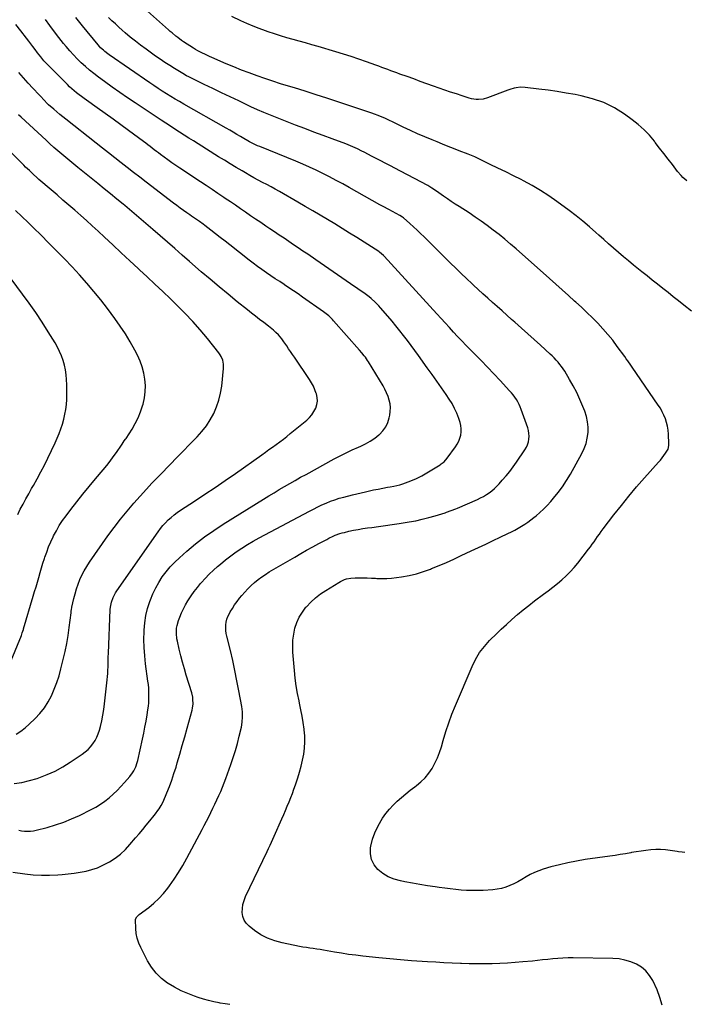
# Model space of a CAD drawing. Units: inches. Extents: x 1926622 to 1931934, y 432374 to 437702.
# Drawn here: x 1929101 to 1929733, y 436197 to 437134 of the extents above; entities that cross this region are included whole.
import ezdxf

# ---------------------------------------------------------------- set-up
doc = ezdxf.new("R2010")
doc.units = ezdxf.units.IN
doc.header["$MEASUREMENT"] = 0
doc.layers.add('7', color=7, linetype='Continuous')
doc.layers.add('8', color=7, linetype='Continuous')

msp = doc.modelspace()

# ---------------------------------------------------------------- linework, layer by layer
at = {"layer": '7', "color": 18}
for points in [[(1929739.82, 436856.56, 1884), (1929732.47, 436862.24, 1884), (1929727.42, 436866.16, 1884), (1929722.39, 436870.11, 1884), (1929717.39, 436874.09, 1884), (1929712.4, 436878.09, 1884), (1929707.41, 436882.09, 1884), (1929702.41, 436886.08, 1884), (1929697.4, 436890.05, 1884), (1929692.37, 436894.01, 1884), (1929689.32, 436896.4, 1884), (1929684.46, 436900.28, 1884), (1929679.64, 436904.21, 1884), (1929674.89, 436908.22, 1884), (1929670.19, 436912.29, 1884), (1929665.52, 436916.4, 1884), (1929660.87, 436920.53, 1884), (1929656.23, 436924.67, 1884), (1929651.6, 436928.83, 1884), (1929648.71, 436931.44, 1884), (1929642.56, 436936.82, 1884), (1929636.33, 436942.08, 1884), (1929629.94, 436947.16, 1884), (1929623.46, 436952.12, 1884), (1929611.58, 436960.96, 1884), (1929603.93, 436966.35, 1884), (1929596.11, 436971.46, 1884), (1929588.03, 436976.16, 1884), (1929579.79, 436980.58, 1884), (1929577.69, 436981.64, 1884), (1929570.36, 436985.31, 1884), (1929563.01, 436988.95, 1884), (1929555.64, 436992.57, 1884), (1929548.27, 436996.15, 1884), (1929535.53, 437002.32, 1884), (1929533.49, 437003.29, 1884), (1929530.42, 437004.7, 1884), (1929527.29, 437005.97, 1884), (1929518.78, 437009.17, 1884), (1929513.48, 437011.19, 1884), (1929508.2, 437013.24, 1884), (1929502.93, 437015.34, 1884), (1929497.67, 437017.47, 1884), (1929492.95, 437019.4, 1884), (1929486.03, 437022.32, 1884), (1929479.14, 437025.32, 1884), (1929472.31, 437028.44, 1884), (1929465.52, 437031.64, 1884), (1929456, 437036.24, 1884), (1929451.97, 437038.14, 1884), (1929447.91, 437040, 1884), (1929443.82, 437041.76, 1884), (1929441.75, 437042.58, 1884), (1929438.32, 437043.88, 1884), (1929435.56, 437044.89, 1884), (1929432.78, 437045.88, 1884), (1929430, 437046.85, 1884), (1929427.21, 437047.79, 1884), (1929403.22, 437055.77, 1884), (1929392.96, 437059.14, 1884), (1929382.68, 437062.46, 1884), (1929372.37, 437065.7, 1884), (1929362.05, 437068.88, 1884), (1929356.51, 437070.57, 1884), (1929348.96, 437072.92, 1884), (1929341.43, 437075.34, 1884), (1929333.93, 437077.86, 1884), (1929326.46, 437080.45, 1884), (1929319.03, 437083.16, 1884), (1929311.64, 437085.97, 1884), (1929304.31, 437088.94, 1884), (1929297.02, 437092, 1884), (1929283.4, 437097.9, 1884), (1929281.15, 437098.89, 1884), (1929276.69, 437100.97, 1884), (1929274.48, 437102.05, 1884), (1929270.14, 437104.37, 1884), (1929268.03, 437105.62, 1884), (1929265.94, 437106.92, 1884), (1929256.68, 437112.88, 1884), (1929254.76, 437114.16, 1884), (1929251.04, 437116.88, 1884), (1929249.24, 437118.31, 1884), (1929245.7, 437121.28, 1884), (1929243.95, 437122.79, 1884), (1929242.21, 437124.31, 1884), (1929219.35, 437144.52, 1884)], [(1929300.73, 436196.51, 1878), (1929296.1, 436197.14, 1878), (1929291.48, 436197.9, 1878), (1929290.53, 436198.08, 1878), (1929285.48, 436199.14, 1878), (1929280.46, 436200.33, 1878), (1929275.49, 436201.72, 1878), (1929270.56, 436203.25, 1878), (1929267.1, 436204.41, 1878), (1929260.59, 436206.86, 1878), (1929254.23, 436209.63, 1878), (1929248.1, 436212.89, 1878), (1929242.12, 436216.46, 1878), (1929241.46, 436216.9, 1878), (1929235.71, 436221.33, 1878), (1929230.51, 436226.25, 1878), (1929226.14, 436231.93, 1878), (1929222.32, 436238.1, 1878), (1929215.87, 436250.62, 1878), (1929213.97, 436255.02, 1878), (1929212.48, 436259.53, 1878), (1929211.61, 436264.19, 1878), (1929211.15, 436268.96, 1878), (1929210.94, 436276.97, 1878), (1929211.01, 436277.78, 1878), (1929212.02, 436279.93, 1878), (1929213.85, 436281.69, 1878), (1929214.52, 436282.22, 1878), (1929223.48, 436288.98, 1878), (1929228.44, 436293.07, 1878), (1929233.14, 436297.42, 1878), (1929237.45, 436302.15, 1878), (1929241.5, 436307.15, 1878), (1929243.11, 436309.32, 1878), (1929247.61, 436315.69, 1878), (1929251.92, 436322.18, 1878), (1929255.93, 436328.86, 1878), (1929259.75, 436335.67, 1878), (1929274.25, 436362.94, 1878), (1929276.36, 436366.97, 1878), (1929278.46, 436371, 1878), (1929280.52, 436375.06, 1878), (1929282.56, 436379.13, 1878), (1929284.61, 436383.34, 1878), (1929286.51, 436387.33, 1878), (1929288.36, 436391.33, 1878), (1929290.17, 436395.36, 1878), (1929291.92, 436399.41, 1878), (1929293.6, 436403.48, 1878), (1929295.21, 436407.59, 1878), (1929296.76, 436411.72, 1878), (1929301.62, 436425.08, 1878), (1929303.88, 436431.67, 1878), (1929305.99, 436438.31, 1878), (1929307.86, 436445.02, 1878), (1929309.57, 436451.78, 1878), (1929311.63, 436460.57, 1878), (1929312.47, 436465.4, 1878), (1929312.77, 436470.29, 1878), (1929312.56, 436475.2, 1878), (1929312.28, 436477.63, 1878), (1929311.91, 436480.06, 1878), (1929309.22, 436495.11, 1878), (1929307.4, 436504.72, 1878), (1929305.46, 436514.3, 1878), (1929303.34, 436523.84, 1878), (1929301.1, 436533.35, 1878), (1929297.75, 436546.98, 1878), (1929297.22, 436549.67, 1878), (1929296.86, 436552.37, 1878), (1929296.74, 436555.1, 1878), (1929296.79, 436557.84, 1878), (1929297.15, 436560.54, 1878), (1929297.74, 436563.16, 1878), (1929298.69, 436565.69, 1878), (1929299.87, 436568.14, 1878), (1929301.04, 436570.2, 1878), (1929303.07, 436573.57, 1878), (1929305.21, 436576.87, 1878), (1929307.51, 436580.06, 1878), (1929309.92, 436583.17, 1878), (1929312.08, 436585.82, 1878), (1929314.9, 436589.1, 1878), (1929317.83, 436592.26, 1878), (1929320.92, 436595.27, 1878), (1929324.13, 436598.17, 1878), (1929327.48, 436600.89, 1878), (1929330.93, 436603.49, 1878), (1929334.5, 436605.9, 1878), (1929338.17, 436608.19, 1878), (1929362.34, 436622.43, 1878), (1929368, 436625.72, 1878), (1929373.69, 436628.96, 1878), (1929379.42, 436632.12, 1878), (1929385.18, 436635.23, 1878), (1929392.73, 436639.26, 1878), (1929394.75, 436640.29, 1878), (1929398.84, 436642.23, 1878), (1929400.92, 436643.13, 1878), (1929405.17, 436644.69, 1878), (1929407.33, 436645.34, 1878), (1929409.52, 436645.92, 1878), (1929413.83, 436646.94, 1878), (1929418.21, 436647.9, 1878), (1929422.6, 436648.78, 1878), (1929427.01, 436649.51, 1878), (1929431.45, 436650.15, 1878), (1929435.6, 436650.68, 1878), (1929442.12, 436651.54, 1878), (1929448.63, 436652.44, 1878), (1929455.13, 436653.4, 1878), (1929461.63, 436654.4, 1878), (1929471.06, 436655.9, 1878), (1929477.38, 436657.04, 1878), (1929483.65, 436658.35, 1878), (1929489.86, 436659.93, 1878), (1929496.04, 436661.68, 1878), (1929505.29, 436664.51, 1878), (1929506.8, 436664.99, 1878), (1929511.27, 436666.6, 1878), (1929515.68, 436668.4, 1878), (1929517.14, 436669.02, 1878), (1929536.13, 436677.3, 1878), (1929539.02, 436678.66, 1878), (1929541.85, 436680.15, 1878), (1929544.58, 436681.8, 1878), (1929547.25, 436683.56, 1878), (1929549.79, 436685.5, 1878), (1929552.24, 436687.54, 1878), (1929554.54, 436689.75, 1878), (1929556.74, 436692.07, 1878), (1929559.77, 436695.48, 1878), (1929563.33, 436699.65, 1878), (1929566.78, 436703.9, 1878), (1929570.07, 436708.28, 1878), (1929573.24, 436712.75, 1878), (1929581.24, 436724.47, 1878), (1929582.63, 436726.85, 1878), (1929583.77, 436729.31, 1878), (1929584.54, 436731.92, 1878), (1929585.07, 436734.62, 1878), (1929585.22, 436737.37, 1878), (1929585.11, 436740.09, 1878), (1929584.63, 436742.77, 1878), (1929583.9, 436745.42, 1878), (1929577.73, 436762.86, 1878), (1929576.77, 436765.33, 1878), (1929575.7, 436767.74, 1878), (1929574.47, 436770.09, 1878), (1929573.14, 436772.38, 1878), (1929571.67, 436774.59, 1878), (1929570.12, 436776.73, 1878), (1929568.45, 436778.79, 1878), (1929566.69, 436780.77, 1878), (1929557.69, 436790.4, 1878), (1929551.69, 436796.75, 1878), (1929545.67, 436803.07, 1878), (1929539.59, 436809.35, 1878), (1929533.48, 436815.59, 1878), (1929529.39, 436819.73, 1878), (1929525.33, 436823.9, 1878), (1929521.29, 436828.1, 1878), (1929517.3, 436832.34, 1878), (1929513.34, 436836.61, 1878), (1929509.41, 436840.91, 1878), (1929505.48, 436845.21, 1878), (1929501.55, 436849.51, 1878), (1929497.62, 436853.81, 1878), (1929447.35, 436908.95, 1878), (1929446.8, 436909.54, 1878), (1929443.09, 436912.69, 1878), (1929442.42, 436913.14, 1878), (1929421.38, 436926.47, 1878), (1929414.45, 436930.83, 1878), (1929407.5, 436935.16, 1878), (1929400.52, 436939.44, 1878), (1929393.52, 436943.68, 1878), (1929386.49, 436947.88, 1878), (1929379.45, 436952.04, 1878), (1929372.37, 436956.16, 1878), (1929365.28, 436960.24, 1878), (1929347.85, 436970.2, 1878), (1929343.83, 436972.47, 1878), (1929339.8, 436974.71, 1878), (1929335.74, 436976.9, 1878), (1929331.67, 436979.07, 1878), (1929327.6, 436981.25, 1878), (1929323.55, 436983.46, 1878), (1929319.53, 436985.72, 1878), (1929315.53, 436988.01, 1878), (1929312.21, 436989.94, 1878), (1929306.58, 436993.25, 1878), (1929300.98, 436996.61, 1878), (1929295.41, 437000.02, 1878), (1929289.87, 437003.48, 1878), (1929270.48, 437015.71, 1878), (1929266.07, 437018.49, 1878), (1929261.67, 437021.27, 1878), (1929257.27, 437024.05, 1878), (1929252.86, 437026.83, 1878), (1929248.47, 437029.63, 1878), (1929244.09, 437032.45, 1878), (1929239.73, 437035.29, 1878), (1929235.38, 437038.16, 1878), (1929210.66, 437054.6, 1878), (1929203.27, 437059.59, 1878), (1929195.93, 437064.65, 1878), (1929188.66, 437069.81, 1878), (1929181.44, 437075.04, 1878), (1929175.61, 437079.33, 1878), (1929171.4, 437082.55, 1878), (1929167.27, 437085.85, 1878), (1929163.26, 437089.3, 1878), (1929159.33, 437092.84, 1878), (1929155.53, 437096.53, 1878), (1929151.85, 437100.32, 1878), (1929148.32, 437104.26, 1878), (1929144.91, 437108.3, 1878), (1929142.57, 437111.19, 1878), (1929138.13, 437116.79, 1878), (1929133.76, 437122.46, 1878), (1929129.5, 437128.2, 1878), (1929125.32, 437134.01, 1878)], [(1929733.38, 436341.19, 1882), (1929730.95, 436341.39, 1882), (1929727.32, 436341.92, 1882), (1929726.11, 436342.12, 1882), (1929719.45, 436343.22, 1882), (1929714.91, 436343.78, 1882), (1929710.36, 436344.1, 1882), (1929705.8, 436344.06, 1882), (1929701.04, 436343.74, 1882), (1929696.38, 436343.2, 1882), (1929691.73, 436342.59, 1882), (1929687.1, 436341.87, 1882), (1929682.47, 436341.07, 1882), (1929681.85, 436340.96, 1882), (1929676.91, 436340.08, 1882), (1929671.97, 436339.25, 1882), (1929667.02, 436338.47, 1882), (1929662.06, 436337.74, 1882), (1929638.55, 436334.41, 1882), (1929630.32, 436333.07, 1882), (1929622.14, 436331.49, 1882), (1929614.04, 436329.57, 1882), (1929605.99, 436327.42, 1882), (1929598.58, 436325.26, 1882), (1929594.35, 436323.83, 1882), (1929590.22, 436322.17, 1882), (1929586.25, 436320.16, 1882), (1929582.39, 436317.91, 1882), (1929578.38, 436315.46, 1882), (1929574.67, 436313.37, 1882), (1929570.87, 436311.45, 1882), (1929567.01, 436309.66, 1882), (1929563.04, 436308.17, 1882), (1929559, 436306.97, 1882), (1929554.86, 436306.19, 1882), (1929550.66, 436305.7, 1882), (1929541.48, 436305.11, 1882), (1929536.26, 436304.9, 1882), (1929531.05, 436304.87, 1882), (1929525.84, 436305.09, 1882), (1929520.63, 436305.47, 1882), (1929515.43, 436306.02, 1882), (1929510.24, 436306.61, 1882), (1929505.05, 436307.25, 1882), (1929499.86, 436307.93, 1882), (1929495.79, 436308.49, 1882), (1929488.58, 436309.55, 1882), (1929481.38, 436310.69, 1882), (1929474.21, 436311.96, 1882), (1929467.06, 436313.33, 1882), (1929462.86, 436314.17, 1882), (1929456.96, 436315.86, 1882), (1929451.36, 436318.14, 1882), (1929446.21, 436321.31, 1882), (1929441.35, 436325.06, 1882), (1929437.74, 436329.61, 1882), (1929435.2, 436334.52, 1882), (1929434.29, 436339.97, 1882), (1929434.46, 436345.79, 1882), (1929434.75, 436347.32, 1882), (1929436.37, 436353.74, 1882), (1929438.46, 436359.98, 1882), (1929441.25, 436365.94, 1882), (1929444.52, 436371.7, 1882), (1929445.94, 436373.9, 1882), (1929449.03, 436378.28, 1882), (1929452.35, 436382.47, 1882), (1929455.99, 436386.37, 1882), (1929459.86, 436390.09, 1882), (1929463.93, 436393.61, 1882), (1929468.06, 436397.06, 1882), (1929472.27, 436400.42, 1882), (1929476.53, 436403.71, 1882), (1929478.11, 436404.9, 1882), (1929482.37, 436408.5, 1882), (1929486.31, 436412.37, 1882), (1929489.8, 436416.67, 1882), (1929492.98, 436421.24, 1882), (1929495.7, 436426.13, 1882), (1929498.13, 436431.14, 1882), (1929500.13, 436436.33, 1882), (1929501.84, 436441.66, 1882), (1929503.53, 436447.83, 1882), (1929506.03, 436456.27, 1882), (1929508.76, 436464.64, 1882), (1929511.83, 436472.88, 1882), (1929515.12, 436481.05, 1882), (1929531, 436518.25, 1882), (1929534.35, 436524.99, 1882), (1929538.16, 436531.42, 1882), (1929542.68, 436537.37, 1882), (1929547.67, 436543.01, 1882), (1929548.55, 436543.9, 1882), (1929553.5, 436548.8, 1882), (1929558.52, 436553.63, 1882), (1929563.64, 436558.36, 1882), (1929568.81, 436563.02, 1882), (1929574.1, 436567.57, 1882), (1929579.45, 436572.02, 1882), (1929584.91, 436576.34, 1882), (1929590.44, 436580.58, 1882), (1929599.06, 436587, 1882), (1929603.46, 436590.35, 1882), (1929607.82, 436593.74, 1882), (1929612.12, 436597.22, 1882), (1929616.37, 436600.75, 1882), (1929620.47, 436604.44, 1882), (1929624.39, 436608.29, 1882), (1929628.06, 436612.38, 1882), (1929631.56, 436616.64, 1882), (1929641.68, 436629.8, 1882), (1929643.48, 436632.18, 1882), (1929645.25, 436634.58, 1882), (1929646.99, 436637.01, 1882), (1929648.7, 436639.46, 1882), (1929650.4, 436641.91, 1882), (1929652.13, 436644.34, 1882), (1929653.9, 436646.75, 1882), (1929655.7, 436649.13, 1882), (1929665.95, 436662.53, 1882), (1929672.99, 436671.52, 1882), (1929680.16, 436680.4, 1882), (1929687.53, 436689.12, 1882), (1929695.03, 436697.73, 1882), (1929708.37, 436712.71, 1882), (1929710.12, 436714.77, 1882), (1929711.81, 436716.88, 1882), (1929713.39, 436719.06, 1882), (1929714.92, 436721.3, 1882), (1929717.42, 436725.25, 1882), (1929718.28, 436728.7, 1882), (1929718.28, 436730.14, 1882), (1929717.73, 436739.53, 1882), (1929717.36, 436743.21, 1882), (1929716.78, 436746.85, 1882), (1929715.9, 436750.43, 1882), (1929714.82, 436753.97, 1882), (1929713.45, 436757.41, 1882), (1929711.9, 436760.76, 1882), (1929710.1, 436763.97, 1882), (1929708.12, 436767.1, 1882), (1929687.44, 436797.07, 1882), (1929686.05, 436799.09, 1882), (1929684.67, 436801.11, 1882), (1929681.91, 436805.16, 1882), (1929679.13, 436809.2, 1882), (1929677.71, 436811.2, 1882), (1929676.28, 436813.19, 1882), (1929669.15, 436822.97, 1882), (1929664.78, 436828.71, 1882), (1929660.25, 436834.32, 1882), (1929655.48, 436839.74, 1882), (1929650.55, 436845.01, 1882), (1929645.46, 436850.14, 1882), (1929640.3, 436855.2, 1882), (1929635.05, 436860.17, 1882), (1929629.73, 436865.06, 1882), (1929628.56, 436866.12, 1882), (1929622.6, 436871.48, 1882), (1929616.64, 436876.84, 1882), (1929610.66, 436882.18, 1882), (1929604.67, 436887.51, 1882), (1929572.88, 436915.75, 1882), (1929567.56, 436920.37, 1882), (1929562.17, 436924.91, 1882), (1929556.68, 436929.33, 1882), (1929551.13, 436933.67, 1882), (1929545.48, 436937.88, 1882), (1929539.77, 436942.01, 1882), (1929533.96, 436946, 1882), (1929528.09, 436949.9, 1882), (1929518.66, 436956, 1882), (1929514.95, 436958.43, 1882), (1929511.26, 436960.89, 1882), (1929507.61, 436963.39, 1882), (1929503.96, 436965.92, 1882), (1929499.25, 436969.24, 1882), (1929495.42, 436971.88, 1882), (1929492.82, 436973.57, 1882), (1929488.81, 436975.91, 1882), (1929457.05, 436992.9, 1882), (1929453.99, 436994.51, 1882), (1929450.93, 436996.1, 1882), (1929447.84, 436997.66, 1882), (1929444.75, 436999.2, 1882), (1929441.65, 437000.73, 1882), (1929438.57, 437002.28, 1882), (1929435.5, 437003.87, 1882), (1929432.44, 437005.47, 1882), (1929428.32, 437007.65, 1882), (1929426.2, 437008.75, 1882), (1929421.93, 437010.91, 1882), (1929419.78, 437011.96, 1882), (1929415.42, 437013.92, 1882), (1929410.97, 437015.68, 1882), (1929397.99, 437020.46, 1882), (1929389.25, 437023.7, 1882), (1929380.53, 437026.97, 1882), (1929371.82, 437030.28, 1882), (1929363.13, 437033.61, 1882), (1929345.48, 437040.42, 1882), (1929339.21, 437042.92, 1882), (1929332.98, 437045.51, 1882), (1929326.8, 437048.23, 1882), (1929320.67, 437051.05, 1882), (1929309.05, 437056.52, 1882), (1929300.85, 437060.4, 1882), (1929292.67, 437064.31, 1882), (1929284.51, 437068.25, 1882), (1929276.35, 437072.21, 1882), (1929261.53, 437079.44, 1882), (1929259.33, 437080.54, 1882), (1929255.77, 437082.55, 1882), (1929247.98, 437087.36, 1882), (1929243.41, 437090.25, 1882), (1929238.89, 437093.19, 1882), (1929234.42, 437096.21, 1882), (1929230, 437099.3, 1882), (1929220.9, 437105.78, 1882), (1929215.82, 437109.51, 1882), (1929210.82, 437113.34, 1882), (1929205.94, 437117.31, 1882), (1929201.13, 437121.37, 1882), (1929198.37, 437123.77, 1882), (1929195.04, 437126.75, 1882), (1929191.75, 437129.79, 1882), (1929188.54, 437132.91, 1882), (1929185.38, 437136.08, 1882)], [(1929735.13, 436980.5, 1886), (1929731.44, 436983.82, 1886), (1929729.72, 436985.59, 1886), (1929726.52, 436989.38, 1886), (1929721.46, 436995.96, 1886), (1929717.41, 437001.22, 1886), (1929713.37, 437006.48, 1886), (1929709.32, 437011.74, 1886), (1929705.27, 437017, 1886), (1929704.35, 437018.21, 1886), (1929699.61, 437023.84, 1886), (1929694.58, 437029.16, 1886), (1929689.1, 437034.02, 1886), (1929683.32, 437038.58, 1886), (1929676.07, 437043.81, 1886), (1929666.39, 437049.84, 1886), (1929656.33, 437054.96, 1886), (1929645.68, 437058.71, 1886), (1929634.64, 437061.54, 1886), (1929629.15, 437062.57, 1886), (1929620.54, 437064.09, 1886), (1929611.91, 437065.49, 1886), (1929603.25, 437066.71, 1886), (1929594.57, 437067.81, 1886), (1929581.35, 437069.34, 1886), (1929577.2, 437069.52, 1886), (1929573.08, 437069.1, 1886), (1929571.04, 437068.67, 1886), (1929567.03, 437067.55, 1886), (1929565.07, 437066.86, 1886), (1929545.8, 437059.38, 1886), (1929541.52, 437058.17, 1886), (1929537.1, 437057.8, 1886), (1929534.86, 437057.92, 1886), (1929530.47, 437058.63, 1886), (1929528.31, 437059.22, 1886), (1929521.6, 437061.37, 1886), (1929516.11, 437063.16, 1886), (1929510.63, 437064.98, 1886), (1929505.17, 437066.86, 1886), (1929499.73, 437068.78, 1886), (1929494.35, 437070.71, 1886), (1929488.06, 437072.95, 1886), (1929481.78, 437075.2, 1886), (1929475.5, 437077.46, 1886), (1929469.22, 437079.71, 1886), (1929462.38, 437082.16, 1886), (1929459.52, 437083.2, 1886), (1929456.66, 437084.24, 1886), (1929453.81, 437085.3, 1886), (1929450.96, 437086.37, 1886), (1929448.11, 437087.43, 1886), (1929445.26, 437088.49, 1886), (1929442.4, 437089.53, 1886), (1929439.54, 437090.56, 1886), (1929430.7, 437093.71, 1886), (1929423.39, 437096.25, 1886), (1929416.06, 437098.7, 1886), (1929408.69, 437101.04, 1886), (1929401.29, 437103.3, 1886), (1929384.48, 437108.27, 1886), (1929378.55, 437110.01, 1886), (1929372.61, 437111.72, 1886), (1929366.66, 437113.4, 1886), (1929360.7, 437115.06, 1886), (1929354.76, 437116.76, 1886), (1929348.85, 437118.54, 1886), (1929342.97, 437120.45, 1886), (1929337.12, 437122.44, 1886), (1929334.57, 437123.33, 1886), (1929328.62, 437125.52, 1886), (1929322.71, 437127.82, 1886), (1929316.87, 437130.3, 1886), (1929311.08, 437132.89, 1886), (1929302.56, 437136.86, 1886)], [(1929094.24, 436322.5, 1876), (1929105.78, 436320.83, 1876), (1929113.57, 436319.97, 1876), (1929121.37, 436319.47, 1876), (1929129.18, 436319.51, 1876), (1929137, 436319.91, 1876), (1929141.29, 436320.27, 1876), (1929146.96, 436320.86, 1876), (1929152.62, 436321.58, 1876), (1929158.25, 436322.51, 1876), (1929163.85, 436323.57, 1876), (1929169.34, 436324.98, 1876), (1929174.71, 436326.74, 1876), (1929179.87, 436329.01, 1876), (1929184.91, 436331.61, 1876), (1929186.2, 436332.35, 1876), (1929191.56, 436335.85, 1876), (1929196.64, 436339.68, 1876), (1929201.29, 436344.02, 1876), (1929205.66, 436348.7, 1876), (1929210.98, 436355.02, 1876), (1929214.37, 436359.07, 1876), (1929217.75, 436363.13, 1876), (1929221.11, 436367.21, 1876), (1929224.45, 436371.29, 1876), (1929228.69, 436376.49, 1876), (1929229.9, 436377.99, 1876), (1929232.24, 436381.06, 1876), (1929233.37, 436382.62, 1876), (1929235.42, 436385.86, 1876), (1929237.1, 436389.32, 1876), (1929240.67, 436397.85, 1876), (1929243.09, 436403.93, 1876), (1929245.39, 436410.06, 1876), (1929247.48, 436416.26, 1876), (1929249.44, 436422.51, 1876), (1929250.62, 436426.49, 1876), (1929253.04, 436434.76, 1876), (1929255.44, 436443.05, 1876), (1929257.79, 436451.35, 1876), (1929260.11, 436459.66, 1876), (1929264.8, 436476.64, 1876), (1929265.26, 436478.67, 1876), (1929265.73, 436482.77, 1876), (1929265.58, 436486.92, 1876), (1929265.31, 436488.98, 1876), (1929264.36, 436493.02, 1876), (1929259.19, 436509.93, 1876), (1929257.38, 436516.07, 1876), (1929255.65, 436522.23, 1876), (1929254.04, 436528.43, 1876), (1929252.51, 436534.65, 1876), (1929250.72, 436542.22, 1876), (1929250.25, 436544.68, 1876), (1929249.79, 436549.65, 1876), (1929249.8, 436552.15, 1876), (1929250.03, 436554.64, 1876), (1929250.42, 436557.1, 1876), (1929251.79, 436561.9, 1876), (1929253.05, 436565.27, 1876), (1929254.69, 436569.26, 1876), (1929256.47, 436573.16, 1876), (1929258.5, 436576.95, 1876), (1929260.68, 436580.67, 1876), (1929261.27, 436581.6, 1876), (1929263.96, 436585.65, 1876), (1929266.76, 436589.61, 1876), (1929269.75, 436593.44, 1876), (1929272.85, 436597.18, 1876), (1929273.61, 436598.05, 1876), (1929277.26, 436602.08, 1876), (1929281.02, 436606, 1876), (1929284.94, 436609.77, 1876), (1929288.96, 436613.43, 1876), (1929291.6, 436615.74, 1876), (1929296.48, 436619.81, 1876), (1929301.49, 436623.72, 1876), (1929306.67, 436627.4, 1876), (1929311.98, 436630.92, 1876), (1929317.4, 436634.26, 1876), (1929322.88, 436637.51, 1876), (1929328.42, 436640.64, 1876), (1929334.02, 436643.69, 1876), (1929376.32, 436666.12, 1876), (1929380.25, 436668.14, 1876), (1929384.2, 436670.11, 1876), (1929388.2, 436671.99, 1876), (1929392.23, 436673.81, 1876), (1929396.31, 436675.48, 1876), (1929400.44, 436677.01, 1876), (1929404.65, 436678.34, 1876), (1929408.9, 436679.52, 1876), (1929417.29, 436681.63, 1876), (1929421.35, 436682.63, 1876), (1929425.42, 436683.6, 1876), (1929429.49, 436684.54, 1876), (1929433.58, 436685.45, 1876), (1929437.3, 436686.26, 1876), (1929441.76, 436687.18, 1876), (1929446.23, 436687.99, 1876), (1929450.71, 436688.78, 1876), (1929452.95, 436689.19, 1876), (1929456.51, 436689.84, 1876), (1929459.39, 436690.47, 1876), (1929462.23, 436691.2, 1876), (1929465.03, 436692.09, 1876), (1929467.79, 436693.09, 1876), (1929472.82, 436695.08, 1876), (1929478, 436697.31, 1876), (1929483.08, 436699.73, 1876), (1929488.02, 436702.43, 1876), (1929492.85, 436705.34, 1876), (1929500.67, 436710.34, 1876), (1929501.62, 436710.98, 1876), (1929504.31, 436713.11, 1876), (1929507.36, 436716.5, 1876), (1929515.23, 436727.4, 1876), (1929516.87, 436730, 1876), (1929518.27, 436732.7, 1876), (1929519.33, 436735.55, 1876), (1929520.17, 436738.5, 1876), (1929520.57, 436741.52, 1876), (1929520.65, 436744.53, 1876), (1929520.26, 436747.51, 1876), (1929519.55, 436750.47, 1876), (1929518.27, 436754.41, 1876), (1929516.48, 436759.24, 1876), (1929514.42, 436763.94, 1876), (1929511.98, 436768.45, 1876), (1929509.28, 436772.84, 1876), (1929506.36, 436777.16, 1876), (1929501.97, 436783.59, 1876), (1929497.53, 436789.98, 1876), (1929493.01, 436796.32, 1876), (1929488.45, 436802.63, 1876), (1929480.02, 436814.14, 1876), (1929476.51, 436818.91, 1876), (1929472.99, 436823.67, 1876), (1929469.45, 436828.41, 1876), (1929465.9, 436833.15, 1876), (1929462.29, 436837.84, 1876), (1929458.62, 436842.48, 1876), (1929454.85, 436847.04, 1876), (1929451.01, 436851.55, 1876), (1929443.94, 436859.7, 1876), (1929442.27, 436861.55, 1876), (1929438.79, 436865.09, 1876), (1929435.09, 436868.41, 1876), (1929433.17, 436869.99, 1876), (1929429.18, 436872.95, 1876), (1929415.4, 436882.56, 1876), (1929407.14, 436888.29, 1876), (1929398.88, 436894, 1876), (1929390.6, 436899.69, 1876), (1929382.3, 436905.36, 1876), (1929374.68, 436910.56, 1876), (1929370.19, 436913.61, 1876), (1929365.69, 436916.67, 1876), (1929361.19, 436919.71, 1876), (1929356.69, 436922.75, 1876), (1929352.18, 436925.79, 1876), (1929347.68, 436928.83, 1876), (1929343.17, 436931.86, 1876), (1929338.66, 436934.9, 1876), (1929334.79, 436937.51, 1876), (1929329.97, 436940.77, 1876), (1929325.15, 436944.05, 1876), (1929320.35, 436947.34, 1876), (1929315.56, 436950.66, 1876), (1929310.77, 436953.97, 1876), (1929305.97, 436957.27, 1876), (1929301.16, 436960.55, 1876), (1929296.34, 436963.81, 1876), (1929294.89, 436964.79, 1876), (1929289.33, 436968.53, 1876), (1929283.76, 436972.26, 1876), (1929278.19, 436975.98, 1876), (1929272.61, 436979.69, 1876), (1929253.1, 436992.63, 1876), (1929249.31, 436995.19, 1876), (1929245.53, 436997.79, 1876), (1929241.8, 437000.43, 1876), (1929238.09, 437003.12, 1876), (1929234.79, 437005.54, 1876), (1929232.75, 437007.04, 1876), (1929230.73, 437008.56, 1876), (1929228.71, 437010.1, 1876), (1929226.71, 437011.65, 1876), (1929224.7, 437013.2, 1876), (1929222.69, 437014.74, 1876), (1929220.67, 437016.27, 1876), (1929218.65, 437017.8, 1876), (1929204.38, 437028.44, 1876), (1929196.98, 437033.91, 1876), (1929189.55, 437039.33, 1876), (1929182.08, 437044.7, 1876), (1929174.57, 437050.02, 1876), (1929164.35, 437057.2, 1876), (1929161.95, 437058.92, 1876), (1929159.57, 437060.67, 1876), (1929157.23, 437062.47, 1876), (1929154.91, 437064.3, 1876), (1929152.63, 437066.18, 1876), (1929150.4, 437068.12, 1876), (1929148.23, 437070.12, 1876), (1929146.11, 437072.17, 1876), (1929128.67, 437089.58, 1876), (1929125.37, 437093.04, 1876), (1929123.79, 437094.83, 1876), (1929120.74, 437098.52, 1876), (1929117.81, 437102.3, 1876), (1929115.33, 437105.67, 1876), (1929113.37, 437108.32, 1876), (1929111.4, 437110.96, 1876), (1929109.41, 437113.57, 1876), (1929107.4, 437116.18, 1876), (1929101.87, 437123.26, 1876), (1929097.04, 437129.35, 1876)], [(1929099.82, 436362.37, 1874), (1929102.61, 436361.91, 1874), (1929105.42, 436361.54, 1874), (1929108.24, 436361.4, 1874), (1929111.04, 436361.46, 1874), (1929113.81, 436361.82, 1874), (1929116.57, 436362.38, 1874), (1929126.99, 436365.1, 1874), (1929134.85, 436367.41, 1874), (1929142.6, 436370.04, 1874), (1929150.17, 436373.14, 1874), (1929157.63, 436376.56, 1874), (1929168.69, 436382.05, 1874), (1929173.21, 436384.49, 1874), (1929177.58, 436387.15, 1874), (1929181.76, 436390.11, 1874), (1929185.8, 436393.27, 1874), (1929189.66, 436396.68, 1874), (1929193.4, 436400.2, 1874), (1929196.98, 436403.88, 1874), (1929200.45, 436407.68, 1874), (1929205.62, 436413.63, 1874), (1929208.2, 436417.02, 1874), (1929209.3, 436418.84, 1874), (1929211.18, 436422.68, 1874), (1929212.57, 436426.71, 1874), (1929213.1, 436428.78, 1874), (1929217.5, 436448.94, 1874), (1929218.71, 436454.71, 1874), (1929219.86, 436460.49, 1874), (1929220.92, 436466.29, 1874), (1929221.92, 436472.1, 1874), (1929222.71, 436476.91, 1874), (1929223.17, 436480.33, 1874), (1929223.52, 436483.76, 1874), (1929223.69, 436487.2, 1874), (1929223.74, 436490.65, 1874), (1929223.63, 436494.1, 1874), (1929223.45, 436497.55, 1874), (1929223.13, 436500.99, 1874), (1929222.74, 436504.42, 1874), (1929220.52, 436520.92, 1874), (1929219.7, 436528.54, 1874), (1929219.15, 436536.17, 1874), (1929218.99, 436543.82, 1874), (1929219.1, 436551.49, 1874), (1929219.15, 436552.72, 1874), (1929219.76, 436559.71, 1874), (1929220.8, 436566.62, 1874), (1929222.46, 436573.41, 1874), (1929224.55, 436580.11, 1874), (1929225.17, 436581.8, 1874), (1929227.49, 436587.48, 1874), (1929230.09, 436593.02, 1874), (1929233.11, 436598.33, 1874), (1929236.42, 436603.51, 1874), (1929240.11, 436608.42, 1874), (1929244.01, 436613.14, 1874), (1929248.25, 436617.56, 1874), (1929252.7, 436621.8, 1874), (1929259.69, 436627.98, 1874), (1929267.97, 436634.93, 1874), (1929276.47, 436641.59, 1874), (1929285.29, 436647.81, 1874), (1929294.33, 436653.74, 1874), (1929332.68, 436677.48, 1874), (1929337.67, 436680.55, 1874), (1929342.67, 436683.59, 1874), (1929347.69, 436686.59, 1874), (1929352.73, 436689.57, 1874), (1929357.79, 436692.51, 1874), (1929362.87, 436695.43, 1874), (1929367.97, 436698.29, 1874), (1929373.09, 436701.13, 1874), (1929399.87, 436715.83, 1874), (1929405.52, 436718.83, 1874), (1929411.23, 436721.72, 1874), (1929417.01, 436724.45, 1874), (1929422.84, 436727.08, 1874), (1929425.15, 436728.07, 1874), (1929429.75, 436730.31, 1874), (1929434.2, 436732.8, 1874), (1929438.41, 436735.67, 1874), (1929442.47, 436738.79, 1874), (1929442.83, 436739.09, 1874), (1929446.14, 436742.52, 1874), (1929448.91, 436746.26, 1874), (1929450.86, 436750.49, 1874), (1929452.28, 436755.04, 1874), (1929452.75, 436757.36, 1874), (1929453.22, 436761, 1874), (1929453.35, 436764.62, 1874), (1929452.96, 436768.23, 1874), (1929452.23, 436771.83, 1874), (1929451.08, 436775.35, 1874), (1929449.75, 436778.8, 1874), (1929448.15, 436782.12, 1874), (1929446.35, 436785.36, 1874), (1929432.44, 436808.15, 1874), (1929431.5, 436809.63, 1874), (1929429.49, 436812.52, 1874), (1929428.43, 436813.92, 1874), (1929426.21, 436816.66, 1874), (1929423.93, 436819.34, 1874), (1929399.34, 436847.29, 1874), (1929398.25, 436848.48, 1874), (1929394.77, 436851.85, 1874), (1929392.29, 436853.91, 1874), (1929389.7, 436855.84, 1874), (1929369.77, 436869.9, 1874), (1929365.49, 436872.89, 1874), (1929361.19, 436875.84, 1874), (1929356.85, 436878.75, 1874), (1929352.5, 436881.62, 1874), (1929352.29, 436881.76, 1874), (1929348.03, 436884.56, 1874), (1929343.79, 436887.37, 1874), (1929339.56, 436890.21, 1874), (1929335.34, 436893.06, 1874), (1929331.17, 436895.96, 1874), (1929327.03, 436898.93, 1874), (1929322.96, 436901.98, 1874), (1929318.93, 436905.09, 1874), (1929300.56, 436919.57, 1874), (1929296.06, 436923.1, 1874), (1929291.56, 436926.62, 1874), (1929287.05, 436930.12, 1874), (1929282.52, 436933.62, 1874), (1929276.99, 436937.88, 1874), (1929275.22, 436939.22, 1874), (1929271.62, 436941.83, 1874), (1929267.97, 436944.37, 1874), (1929264.31, 436946.89, 1874), (1929262.48, 436948.16, 1874), (1929259.71, 436950.09, 1874), (1929256.51, 436952.34, 1874), (1929253.33, 436954.62, 1874), (1929250.19, 436956.95, 1874), (1929247.06, 436959.3, 1874), (1929220.95, 436979.26, 1874), (1929214.98, 436983.84, 1874), (1929209.01, 436988.44, 1874), (1929203.07, 436993.07, 1874), (1929197.14, 436997.7, 1874), (1929191.21, 437002.35, 1874), (1929185.29, 437007.01, 1874), (1929179.37, 437011.66, 1874), (1929173.46, 437016.32, 1874), (1929144.62, 437039.05, 1874), (1929141.7, 437041.39, 1874), (1929138.81, 437043.76, 1874), (1929135.95, 437046.18, 1874), (1929133.12, 437048.62, 1874), (1929128.3, 437052.85, 1874), (1929127.5, 437053.58, 1874), (1929125.98, 437055.1, 1874), (1929125.61, 437055.48, 1874), (1929125.24, 437055.88, 1874), (1929113.41, 437068.55, 1874), (1929108.83, 437073.5, 1874), (1929104.29, 437078.47, 1874), (1929099.8, 437083.49, 1874)], [(1929095.63, 436406.87, 1872), (1929102.96, 436407.9, 1872), (1929110.16, 436409.58, 1872), (1929117.29, 436411.7, 1872), (1929119.01, 436412.3, 1872), (1929126.79, 436415.34, 1872), (1929134.38, 436418.76, 1872), (1929141.68, 436422.76, 1872), (1929148.8, 436427.13, 1872), (1929160.12, 436434.69, 1872), (1929163.02, 436436.86, 1872), (1929165.75, 436439.22, 1872), (1929168.2, 436441.86, 1872), (1929170.48, 436444.68, 1872), (1929172.44, 436447.74, 1872), (1929174.15, 436450.91, 1872), (1929175.51, 436454.24, 1872), (1929176.64, 436457.69, 1872), (1929177.57, 436461.23, 1872), (1929178.86, 436466.55, 1872), (1929179.98, 436471.91, 1872), (1929180.85, 436477.31, 1872), (1929181.55, 436482.75, 1872), (1929183.97, 436505.46, 1872), (1929184.26, 436508.59, 1872), (1929184.5, 436511.72, 1872), (1929184.67, 436514.86, 1872), (1929184.77, 436518, 1872), (1929184.85, 436521.14, 1872), (1929184.94, 436524.28, 1872), (1929185.05, 436527.42, 1872), (1929185.17, 436530.56, 1872), (1929186.89, 436572.37, 1872), (1929187.1, 436574.78, 1872), (1929188.05, 436579.48, 1872), (1929189.71, 436584.01, 1872), (1929191.95, 436588.29, 1872), (1929193.26, 436590.32, 1872), (1929232.4, 436646.46, 1872), (1929234.61, 436649.44, 1872), (1929236.94, 436652.32, 1872), (1929239.44, 436655.06, 1872), (1929242.05, 436657.7, 1872), (1929244.82, 436660.19, 1872), (1929247.66, 436662.57, 1872), (1929250.63, 436664.79, 1872), (1929253.69, 436666.91, 1872), (1929267.1, 436675.66, 1872), (1929276.89, 436682.13, 1872), (1929286.63, 436688.67, 1872), (1929296.29, 436695.33, 1872), (1929305.9, 436702.06, 1872), (1929330.97, 436719.82, 1872), (1929334.41, 436722.26, 1872), (1929337.85, 436724.71, 1872), (1929341.29, 436727.15, 1872), (1929344.73, 436729.6, 1872), (1929348.14, 436732.08, 1872), (1929351.51, 436734.61, 1872), (1929354.83, 436737.22, 1872), (1929358.11, 436739.87, 1872), (1929373.74, 436752.77, 1872), (1929376.34, 436755.25, 1872), (1929378.67, 436757.93, 1872), (1929380.6, 436760.91, 1872), (1929382.26, 436764.09, 1872), (1929383.29, 436767.46, 1872), (1929383.84, 436770.84, 1872), (1929383.65, 436774.27, 1872), (1929382.96, 436777.72, 1872), (1929382.88, 436777.97, 1872), (1929381.6, 436781.5, 1872), (1929380.12, 436784.93, 1872), (1929378.35, 436788.22, 1872), (1929376.38, 436791.42, 1872), (1929362.12, 436812.52, 1872), (1929360.28, 436815.23, 1872), (1929358.43, 436817.93, 1872), (1929356.57, 436820.62, 1872), (1929354.7, 436823.3, 1872), (1929351.89, 436827.3, 1872), (1929349.93, 436829.98, 1872), (1929346.82, 436833.86, 1872), (1929344.49, 436836.22, 1872), (1929342.21, 436838.29, 1872), (1929340.6, 436839.68, 1872), (1929337.26, 436842.33, 1872), (1929332.83, 436845.66, 1872), (1929328.92, 436848.62, 1872), (1929325.03, 436851.61, 1872), (1929321.17, 436854.64, 1872), (1929317.32, 436857.69, 1872), (1929307.62, 436865.48, 1872), (1929298.99, 436872.49, 1872), (1929290.41, 436879.57, 1872), (1929281.92, 436886.76, 1872), (1929273.48, 436894.02, 1872), (1929262.33, 436903.72, 1872), (1929255.3, 436909.85, 1872), (1929248.27, 436915.98, 1872), (1929241.23, 436922.11, 1872), (1929234.21, 436928.24, 1872), (1929227.53, 436934.07, 1872), (1929220.87, 436939.84, 1872), (1929214.18, 436945.57, 1872), (1929207.45, 436951.25, 1872), (1929200.69, 436956.9, 1872), (1929199.04, 436958.26, 1872), (1929193.07, 436963.18, 1872), (1929187.08, 436968.09, 1872), (1929181.07, 436972.98, 1872), (1929175.05, 436977.84, 1872), (1929156.12, 436993.08, 1872), (1929152.25, 436996.23, 1872), (1929148.4, 436999.39, 1872), (1929144.57, 437002.59, 1872), (1929140.76, 437005.81, 1872), (1929136.98, 437009.07, 1872), (1929133.24, 437012.36, 1872), (1929129.53, 437015.69, 1872), (1929125.86, 437019.06, 1872), (1929102.05, 437041.17, 1872), (1929099.7, 437043.4, 1872)], [(1929092.53, 436523.99, 1868), (1929102.39, 436547.88, 1868), (1929103.26, 436550.18, 1868), (1929104.27, 436553.3, 1868), (1929104.51, 436554.08, 1868), (1929113.68, 436585.02, 1868), (1929115, 436589.53, 1868), (1929116.31, 436594.03, 1868), (1929117.6, 436598.54, 1868), (1929118.88, 436603.06, 1868), (1929120.18, 436607.57, 1868), (1929121.51, 436612.07, 1868), (1929122.89, 436616.56, 1868), (1929124.31, 436621.03, 1868), (1929124.69, 436622.19, 1868), (1929126.43, 436627.2, 1868), (1929128.31, 436632.14, 1868), (1929130.41, 436637, 1868), (1929132.65, 436641.8, 1868), (1929132.98, 436642.46, 1868), (1929135.63, 436647.47, 1868), (1929138.46, 436652.36, 1868), (1929141.57, 436657.08, 1868), (1929144.86, 436661.69, 1868), (1929149.33, 436667.58, 1868), (1929155.06, 436675.01, 1868), (1929160.87, 436682.36, 1868), (1929166.8, 436689.62, 1868), (1929172.82, 436696.81, 1868), (1929180.19, 436705.47, 1868), (1929183.49, 436709.48, 1868), (1929186.71, 436713.56, 1868), (1929189.79, 436717.74, 1868), (1929192.78, 436721.98, 1868), (1929197.53, 436728.98, 1868), (1929198.08, 436729.78, 1868), (1929200.28, 436732.98, 1868), (1929201.37, 436734.59, 1868), (1929201.9, 436735.4, 1868), (1929207.58, 436744.13, 1868), (1929210.7, 436749.43, 1868), (1929213.48, 436754.87, 1868), (1929215.77, 436760.54, 1868), (1929217.72, 436766.37, 1868), (1929218.17, 436767.96, 1868), (1929219.46, 436773.82, 1868), (1929220.25, 436779.72, 1868), (1929220.32, 436785.67, 1868), (1929219.9, 436791.66, 1868), (1929218.8, 436797.58, 1868), (1929217.3, 436803.38, 1868), (1929215.2, 436808.99, 1868), (1929212.71, 436814.47, 1868), (1929210.12, 436819.46, 1868), (1929205.84, 436827.23, 1868), (1929201.31, 436834.84, 1868), (1929196.41, 436842.22, 1868), (1929191.27, 436849.44, 1868), (1929184.19, 436858.88, 1868), (1929177.82, 436867.11, 1868), (1929171.31, 436875.22, 1868), (1929164.57, 436883.13, 1868), (1929157.68, 436890.93, 1868), (1929150.62, 436898.57, 1868), (1929143.47, 436906.14, 1868), (1929136.21, 436913.58, 1868), (1929128.86, 436920.95, 1868), (1929120.4, 436929.29, 1868), (1929114.55, 436935.05, 1868), (1929108.69, 436940.79, 1868), (1929102.82, 436946.52, 1868), (1929096.93, 436952.24, 1868)], [(1929098.88, 436662.83, 1866), (1929101.36, 436667.87, 1866), (1929103.95, 436672.86, 1866), (1929106.59, 436677.82, 1866), (1929109.32, 436682.73, 1866), (1929112.11, 436687.61, 1866), (1929113.84, 436690.57, 1866), (1929117.45, 436696.95, 1866), (1929120.95, 436703.39, 1866), (1929124.29, 436709.91, 1866), (1929127.51, 436716.5, 1866), (1929134.43, 436731.11, 1866), (1929136.4, 436735.49, 1866), (1929138.24, 436739.93, 1866), (1929139.9, 436744.43, 1866), (1929141.44, 436748.99, 1866), (1929142.76, 436753.69, 1866), (1929143.84, 436758.27, 1866), (1929144.63, 436762.9, 1866), (1929145.23, 436767.58, 1866), (1929145.57, 436772.29, 1866), (1929145.76, 436777, 1866), (1929145.75, 436781.72, 1866), (1929145.59, 436786.44, 1866), (1929145.31, 436791.4, 1866), (1929144.88, 436795.99, 1866), (1929144.22, 436800.55, 1866), (1929143.24, 436805.04, 1866), (1929142.02, 436809.5, 1866), (1929140.48, 436813.85, 1866), (1929138.73, 436818.1, 1866), (1929136.67, 436822.22, 1866), (1929134.39, 436826.23, 1866), (1929127.85, 436836.85, 1866), (1929122.02, 436846.02, 1866), (1929116.03, 436855.07, 1866), (1929109.78, 436863.95, 1866), (1929103.36, 436872.72, 1866), (1929092.54, 436887.07, 1866)]]:
    msp.add_polyline3d(points, dxfattribs=at)
at = {"layer": '8', "color": 18}
for points in [[(1929711.94, 436195.86, 1880), (1929709.72, 436203.21, 1880), (1929706.88, 436210.42, 1880), (1929702.76, 436219.2, 1880), (1929699.83, 436224.07, 1880), (1929696.35, 436228.41, 1880), (1929692.07, 436231.95, 1880), (1929687.25, 436234.97, 1880), (1929681.89, 436237.16, 1880), (1929676.42, 436238.86, 1880), (1929670.77, 436239.83, 1880), (1929665, 436240.31, 1880), (1929627.11, 436240.92, 1880), (1929622.26, 436240.9, 1880), (1929617.42, 436240.76, 1880), (1929612.59, 436240.43, 1880), (1929607.76, 436239.97, 1880), (1929602.94, 436239.43, 1880), (1929598.11, 436238.9, 1880), (1929593.29, 436238.39, 1880), (1929588.46, 436237.9, 1880), (1929579.26, 436236.98, 1880), (1929571.99, 436236.34, 1880), (1929564.71, 436235.82, 1880), (1929557.42, 436235.47, 1880), (1929550.13, 436235.24, 1880), (1929542.83, 436235.16, 1880), (1929535.53, 436235.17, 1880), (1929528.23, 436235.32, 1880), (1929520.94, 436235.55, 1880), (1929519.9, 436235.59, 1880), (1929512.08, 436235.93, 1880), (1929504.27, 436236.3, 1880), (1929496.45, 436236.72, 1880), (1929488.64, 436237.17, 1880), (1929483.61, 436237.47, 1880), (1929473.29, 436238.16, 1880), (1929462.98, 436238.95, 1880), (1929452.68, 436239.88, 1880), (1929442.39, 436240.9, 1880), (1929427.11, 436242.53, 1880), (1929420.31, 436243.33, 1880), (1929413.53, 436244.23, 1880), (1929406.77, 436245.27, 1880), (1929400.02, 436246.42, 1880), (1929393.07, 436247.68, 1880), (1929389.81, 436248.24, 1880), (1929386.54, 436248.78, 1880), (1929383.26, 436249.26, 1880), (1929379.98, 436249.71, 1880), (1929376.7, 436250.17, 1880), (1929373.43, 436250.67, 1880), (1929370.17, 436251.23, 1880), (1929366.91, 436251.84, 1880), (1929350.29, 436255.1, 1880), (1929343.28, 436257, 1880), (1929336.55, 436259.52, 1880), (1929330.23, 436262.95, 1880), (1929324.19, 436267, 1880), (1929318.86, 436271.15, 1880), (1929316.22, 436273.86, 1880), (1929314.17, 436276.86, 1880), (1929312.98, 436280.3, 1880), (1929312.38, 436284.03, 1880), (1929312.57, 436287.96, 1880), (1929313.12, 436291.81, 1880), (1929314.2, 436295.55, 1880), (1929315.64, 436299.21, 1880), (1929331.96, 436333.42, 1880), (1929333.35, 436336.34, 1880), (1929334.73, 436339.26, 1880), (1929336.11, 436342.19, 1880), (1929337.47, 436345.11, 1880), (1929338.83, 436348.05, 1880), (1929340.18, 436350.98, 1880), (1929341.51, 436353.93, 1880), (1929342.83, 436356.88, 1880), (1929350.12, 436373.27, 1880), (1929351.88, 436377.27, 1880), (1929353.61, 436381.28, 1880), (1929355.3, 436385.31, 1880), (1929356.97, 436389.34, 1880), (1929358.59, 436393.4, 1880), (1929360.15, 436397.48, 1880), (1929361.64, 436401.58, 1880), (1929363.08, 436405.71, 1880), (1929365.28, 436412.21, 1880), (1929367.01, 436417.79, 1880), (1929368.57, 436423.41, 1880), (1929369.86, 436429.09, 1880), (1929370.97, 436434.83, 1880), (1929371.68, 436440.6, 1880), (1929372.06, 436446.38, 1880), (1929371.92, 436452.17, 1880), (1929371.44, 436457.96, 1880), (1929371.35, 436458.71, 1880), (1929370.47, 436464.88, 1880), (1929369.48, 436471.02, 1880), (1929368.3, 436477.12, 1880), (1929367, 436483.21, 1880), (1929366.5, 436485.4, 1880), (1929365.02, 436492.59, 1880), (1929363.74, 436499.82, 1880), (1929362.78, 436507.09, 1880), (1929362.02, 436514.39, 1880), (1929360.6, 436531.83, 1880), (1929360.42, 436537.58, 1880), (1929360.62, 436543.29, 1880), (1929361.39, 436548.96, 1880), (1929362.54, 436554.59, 1880), (1929364.35, 436560.01, 1880), (1929366.62, 436565.18, 1880), (1929369.59, 436570, 1880), (1929373.01, 436574.56, 1880), (1929373.43, 436575.04, 1880), (1929377.61, 436579.44, 1880), (1929382.03, 436583.56, 1880), (1929386.81, 436587.26, 1880), (1929391.83, 436590.68, 1880), (1929404.17, 436598.27, 1880), (1929405.96, 436599.27, 1880), (1929409.7, 436600.93, 1880), (1929411.64, 436601.58, 1880), (1929415.65, 436602.44, 1880), (1929419.73, 436602.73, 1880), (1929423.46, 436602.73, 1880), (1929427.38, 436602.7, 1880), (1929431.3, 436602.61, 1880), (1929435.22, 436602.43, 1880), (1929439.14, 436602.21, 1880), (1929440.56, 436602.11, 1880), (1929445.18, 436601.94, 1880), (1929449.79, 436601.98, 1880), (1929454.39, 436602.31, 1880), (1929458.99, 436602.83, 1880), (1929464.03, 436603.58, 1880), (1929471.08, 436604.87, 1880), (1929478.04, 436606.49, 1880), (1929484.86, 436608.59, 1880), (1929491.6, 436611.02, 1880), (1929492.56, 436611.4, 1880), (1929499.68, 436614.33, 1880), (1929506.76, 436617.35, 1880), (1929513.78, 436620.5, 1880), (1929520.76, 436623.75, 1880), (1929530.11, 436628.21, 1880), (1929537.04, 436631.51, 1880), (1929543.97, 436634.81, 1880), (1929550.91, 436638.1, 1880), (1929557.85, 436641.39, 1880), (1929565.16, 436644.85, 1880), (1929568.42, 436646.45, 1880), (1929571.65, 436648.11, 1880), (1929574.84, 436649.85, 1880), (1929577.99, 436651.65, 1880), (1929581.07, 436653.56, 1880), (1929584.09, 436655.57, 1880), (1929587.01, 436657.72, 1880), (1929589.86, 436659.96, 1880), (1929591.82, 436661.57, 1880), (1929595.51, 436664.77, 1880), (1929599.09, 436668.09, 1880), (1929602.5, 436671.59, 1880), (1929605.8, 436675.2, 1880), (1929608.55, 436678.38, 1880), (1929612.96, 436683.8, 1880), (1929617.12, 436689.39, 1880), (1929620.93, 436695.23, 1880), (1929624.5, 436701.23, 1880), (1929635.41, 436720.98, 1880), (1929637.64, 436725.73, 1880), (1929639.44, 436730.6, 1880), (1929640.58, 436735.66, 1880), (1929641.3, 436740.85, 1880), (1929641.31, 436746.09, 1880), (1929640.87, 436751.25, 1880), (1929639.74, 436756.31, 1880), (1929638.14, 436761.3, 1880), (1929636.35, 436765.83, 1880), (1929633.55, 436772.42, 1880), (1929630.55, 436778.92, 1880), (1929627.23, 436785.26, 1880), (1929623.71, 436791.5, 1880), (1929619.13, 436799.19, 1880), (1929617.69, 436801.47, 1880), (1929616.17, 436803.7, 1880), (1929614.54, 436805.84, 1880), (1929612.84, 436807.93, 1880), (1929611.04, 436809.94, 1880), (1929609.19, 436811.9, 1880), (1929607.27, 436813.8, 1880), (1929605.31, 436815.65, 1880), (1929596.1, 436823.99, 1880), (1929590.03, 436829.47, 1880), (1929583.95, 436834.95, 1880), (1929577.86, 436840.41, 1880), (1929571.76, 436845.86, 1880), (1929568.63, 436848.65, 1880), (1929564.08, 436852.69, 1880), (1929559.54, 436856.74, 1880), (1929554.99, 436860.78, 1880), (1929550.44, 436864.82, 1880), (1929545.91, 436868.87, 1880), (1929541.39, 436872.95, 1880), (1929536.91, 436877.06, 1880), (1929532.44, 436881.19, 1880), (1929530.98, 436882.55, 1880), (1929525.82, 436887.41, 1880), (1929520.69, 436892.29, 1880), (1929515.61, 436897.23, 1880), (1929510.56, 436902.19, 1880), (1929485.32, 436927.22, 1880), (1929482.03, 436930.43, 1880), (1929478.7, 436933.61, 1880), (1929475.32, 436936.73, 1880), (1929471.9, 436939.8, 1880), (1929465.79, 436945.22, 1880), (1929464.99, 436945.88, 1880), (1929462.37, 436947.55, 1880), (1929451.76, 436953.23, 1880), (1929450.71, 436953.78, 1880), (1929447.57, 436955.44, 1880), (1929444.45, 436957.13, 1880), (1929443.42, 436957.71, 1880), (1929414.23, 436974.16, 1880), (1929408.03, 436977.59, 1880), (1929401.8, 436980.97, 1880), (1929395.52, 436984.25, 1880), (1929389.21, 436987.47, 1880), (1929382.84, 436990.57, 1880), (1929376.42, 436993.56, 1880), (1929369.93, 436996.41, 1880), (1929363.4, 436999.14, 1880), (1929329.05, 437013.04, 1880), (1929327.09, 437013.87, 1880), (1929323.24, 437015.63, 1880), (1929319.46, 437017.57, 1880), (1929317.59, 437018.58, 1880), (1929313.92, 437020.71, 1880), (1929310.77, 437022.62, 1880), (1929307.37, 437024.65, 1880), (1929303.95, 437026.67, 1880), (1929300.52, 437028.66, 1880), (1929297.08, 437030.63, 1880), (1929256.88, 437053.49, 1880), (1929252.73, 437055.88, 1880), (1929248.6, 437058.31, 1880), (1929244.5, 437060.78, 1880), (1929240.43, 437063.29, 1880), (1929236.38, 437065.86, 1880), (1929232.36, 437068.46, 1880), (1929228.37, 437071.11, 1880), (1929224.41, 437073.8, 1880), (1929185.96, 437100.3, 1880), (1929184.5, 437101.34, 1880), (1929181.68, 437103.55, 1880), (1929180.32, 437104.72, 1880), (1929177.73, 437107.2, 1880), (1929176.52, 437108.52, 1880), (1929175.36, 437109.88, 1880), (1929160.64, 437127.89, 1880), (1929154.29, 437135.96, 1880)], [(1929097.54, 436453.93, 1870), (1929101.92, 436456.66, 1870), (1929106.01, 436459.81, 1870), (1929109.9, 436463.24, 1870), (1929115.46, 436468.64, 1870), (1929120.04, 436473.6, 1870), (1929124.23, 436478.85, 1870), (1929127.81, 436484.52, 1870), (1929131, 436490.47, 1870), (1929133.69, 436496.71, 1870), (1929136.14, 436503.04, 1870), (1929138.2, 436509.49, 1870), (1929140.02, 436516.04, 1870), (1929142.22, 436524.98, 1870), (1929143.94, 436532.52, 1870), (1929145.48, 436540.09, 1870), (1929146.76, 436547.71, 1870), (1929147.87, 436555.36, 1870), (1929149.65, 436569.34, 1870), (1929149.82, 436570.71, 1870), (1929150.08, 436572.76, 1870), (1929150.31, 436574.12, 1870), (1929150.45, 436574.79, 1870), (1929152.29, 436582.89, 1870), (1929153.45, 436587.48, 1870), (1929154.77, 436592.03, 1870), (1929156.31, 436596.49, 1870), (1929158.01, 436600.92, 1870), (1929159.96, 436605.22, 1870), (1929162.09, 436609.43, 1870), (1929164.49, 436613.5, 1870), (1929167.07, 436617.46, 1870), (1929184.68, 436642.63, 1870), (1929190.53, 436650.67, 1870), (1929196.57, 436658.56, 1870), (1929202.9, 436666.22, 1870), (1929209.42, 436673.73, 1870), (1929221.5, 436687.14, 1870), (1929224, 436689.89, 1870), (1929226.53, 436692.6, 1870), (1929233.16, 436699.5, 1870), (1929237.13, 436703.62, 1870), (1929241.1, 436707.72, 1870), (1929245.1, 436711.81, 1870), (1929249.1, 436715.89, 1870), (1929269.56, 436736.69, 1870), (1929274.14, 436741.82, 1870), (1929278.36, 436747.2, 1870), (1929282.05, 436752.97, 1870), (1929285.37, 436758.99, 1870), (1929288.06, 436765.3, 1870), (1929290.29, 436771.76, 1870), (1929291.81, 436778.41, 1870), (1929292.88, 436785.19, 1870), (1929294.59, 436802.01, 1870), (1929294.61, 436805.91, 1870), (1929293.89, 436809.75, 1870), (1929292.44, 436813.37, 1870), (1929291.44, 436815.04, 1870), (1929290.31, 436816.64, 1870), (1929279.33, 436830.36, 1870), (1929272.45, 436838.63, 1870), (1929265.37, 436846.7, 1870), (1929257.97, 436854.5, 1870), (1929250.37, 436862.11, 1870), (1929244.09, 436868.15, 1870), (1929236.78, 436875.14, 1870), (1929229.45, 436882.1, 1870), (1929222.07, 436889.02, 1870), (1929214.67, 436895.9, 1870), (1929213.42, 436897.05, 1870), (1929205.37, 436904.5, 1870), (1929197.34, 436911.96, 1870), (1929189.32, 436919.44, 1870), (1929181.32, 436926.92, 1870), (1929175.29, 436932.56, 1870), (1929169.83, 436937.62, 1870), (1929164.33, 436942.63, 1870), (1929158.78, 436947.59, 1870), (1929153.19, 436952.5, 1870), (1929147.56, 436957.37, 1870), (1929141.93, 436962.24, 1870), (1929136.29, 436967.1, 1870), (1929130.65, 436971.95, 1870), (1929119.12, 436981.84, 1870), (1929117.25, 436983.46, 1870), (1929113.58, 436986.78, 1870), (1929109.99, 436990.19, 1870), (1929106.43, 436993.64, 1870), (1929104.67, 436995.37, 1870), (1929076.76, 437022.92, 1870)]]:
    msp.add_polyline3d(points, dxfattribs=at)

doc.saveas('drawing.dxf')
